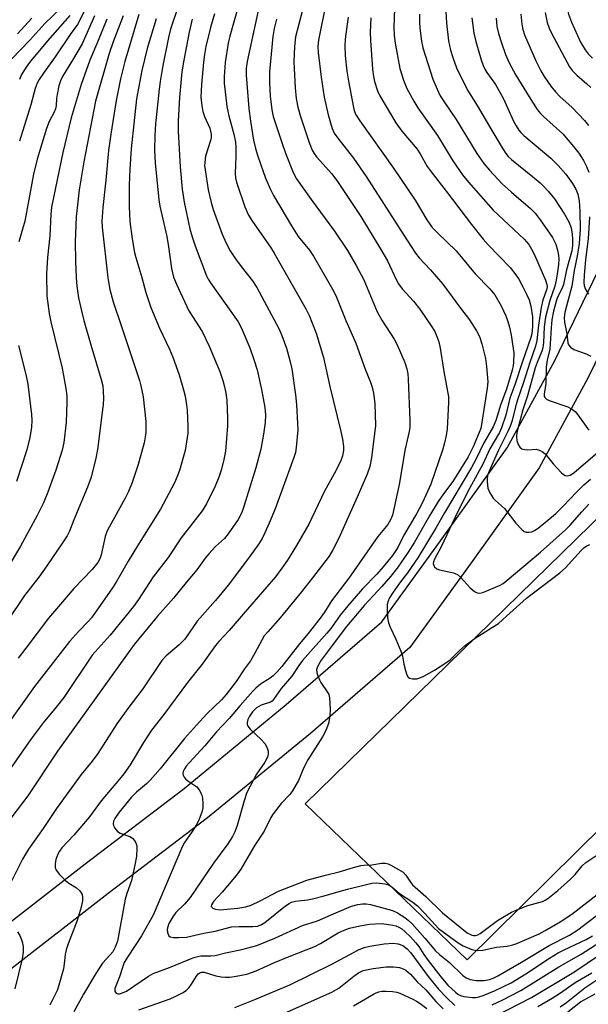
# Model space of a CAD drawing. Units: inches. Extents: x 1273759 to 1279759, y 465454 to 469454.
# Drawn here: x 1274057 to 1274208, y 465813 to 466075 of the extents above; entities that cross this region are included whole.
import ezdxf

# ---------------------------------------------------------------- set-up
doc = ezdxf.new("R2010")
doc.units = ezdxf.units.IN
doc.header["$MEASUREMENT"] = 0
for name, color, linetype in [('CULTRL-Pad', 6, 'Continuous'), ('TRANS-Road', 130, 'Continuous'), ('Undefined', 1, 'Continuous')]:
    doc.layers.add(name, color=color, linetype=linetype)

msp = doc.modelspace()

# ---------------------------------------------------------------- linework, layer by layer
at = {"layer": 'CULTRL-Pad'}
msp.add_lwpolyline([(1274212.5, 465861.09), (1274176.21, 465825.23), (1274133.15, 465866.59), (1274220.38, 465951.75), (1274262.18, 465910.18), (1274224.43, 465872.88)], close=True, dxfattribs=at)
at = {"layer": 'TRANS-Road'}
for points in [[(1274018.17, 465808.65, 0), (1274047.46, 465829.53, 0), (1274074.72, 465850.73, 0), (1274101.01, 465870.71, 0), (1274128.11, 465892.97, 0), (1274153.52, 465914.94, 0), (1274169.11, 465936.43, 0), (1274186.79, 465961.17, 0), (1274199.36, 465984.16, 0), (1274212.15, 466010.52, 0)], [(1274221.29, 466006.46, 0), (1274208.26, 465979.58, 0), (1274195.27, 465955.85, 0), (1274177.23, 465930.59, 0), (1274160.94, 465908.14, 0), (1274134.55, 465885.33, 0), (1274107.21, 465862.87, 0), (1274080.82, 465842.81, 0), (1274053.44, 465821.51, 0), (1274023.83, 465800.41, 0)]]:
    msp.add_polyline3d(points, dxfattribs=at)
at = {"layer": 'Undefined'}
for points, elevation in [([(1274099.49, 466078.28), (1274097.39, 466072.3), (1274096.85, 466070.1), (1274095.36, 466062.59), (1274094.67, 466058.38), (1274094.42, 466056.38), (1274093.44, 466047.11), (1274093.25, 466044.04), (1274093.18, 466040.15), (1274093.31, 466036.79), (1274094.27, 466026.96), (1274094.6, 466025.25), (1274096.44, 466017.27), (1274096.89, 466014.46), (1274097.64, 466008.71), (1274098.21, 466006.47), (1274099, 466004.59), (1274102.22, 465997.71), (1274103.22, 465996), (1274105.78, 465992.05), (1274107.71, 465988.14), (1274110.55, 465981.39), (1274111.34, 465979.04), (1274111.79, 465977.36), (1274112.14, 465975.65), (1274112.37, 465973.74), (1274112.54, 465969.04), (1274112.55, 465966.98), (1274111.98, 465960.26), (1274111.53, 465957.99), (1274110.92, 465955.47), (1274110.22, 465953.37), (1274109.24, 465950.99), (1274106.94, 465946.26), (1274105.81, 465944.42), (1274100.27, 465937.2), (1274096.8, 465931.98), (1274092.8, 465926.86), (1274088.88, 465920.9), (1274087.59, 465919.05), (1274081.35, 465911.37), (1274076.57, 465906.1), (1274069.05, 465894.89), (1274067.08, 465892.32), (1274063.61, 465888.13), (1274060.4, 465883.86), (1274049.25, 465868.04)], 190), ([(1274068.47, 466077.99), (1274064, 466073.76), (1274060.1, 466069.33), (1274055.2, 466064.34)], 206), ([(1274074.95, 466077.88), (1274072.68, 466073.54), (1274070.75, 466070.89), (1274066.8, 466064.88), (1274063.83, 466060.87), (1274062.56, 466058.95), (1274062.01, 466057.93), (1274061.47, 466056.54), (1274060.35, 466052.22), (1274057.32, 466042.54)], 202), ([(1274115.28, 466077.95), (1274113.13, 466070.39), (1274112.69, 466068.54), (1274111.94, 466063.46), (1274111.7, 466059.68), (1274111.68, 466057.93), (1274112.33, 466051.77), (1274112.93, 466049.23), (1274114.24, 466044.38), (1274114.64, 466042.24), (1274114.74, 466040.86), (1274114.77, 466038.57), (1274114.58, 466033.98), (1274114.69, 466032.81), (1274114.93, 466031.66), (1274117.16, 466025.08), (1274118.15, 466022.87), (1274119.22, 466021.18), (1274123.95, 466014.44), (1274124.97, 466012.84), (1274133.35, 465998.03), (1274134.34, 465996.08), (1274134.98, 465994.53), (1274136.07, 465991.59), (1274138.04, 465985.11), (1274139.72, 465977.39), (1274142.66, 465965.45), (1274143.07, 465963.46), (1274143.32, 465961.5), (1274143.32, 465960.38), (1274143.08, 465959.03), (1274142.69, 465957.93), (1274141.81, 465956.05), (1274140.88, 465954.19), (1274138.34, 465949.66), (1274134.16, 465940.84), (1274130.88, 465935.22), (1274128.44, 465931.3), (1274127.01, 465929.19), (1274125.25, 465926.9), (1274122.97, 465924.19), (1274116.71, 465917), (1274113.02, 465912.64), (1274110.24, 465909.72), (1274109.32, 465908.64), (1274105.86, 465903.67), (1274101.96, 465898.86), (1274095.61, 465890.37), (1274092.34, 465886.14), (1274090.23, 465882.89), (1274086.69, 465876.96), (1274084.99, 465874.57), (1274083.88, 465873.16), (1274079.03, 465867.46), (1274075.91, 465863.15), (1274071.73, 465858.31), (1274068.59, 465854.95), (1274067.91, 465854.02), (1274067.48, 465853.25), (1274066.99, 465851.86), (1274066.76, 465850.72), (1274066.81, 465849.73), (1274067.06, 465849.02), (1274067.89, 465847.9), (1274069.5, 465846.27), (1274070.43, 465845.58), (1274072.42, 465844.35), (1274073.27, 465843.64), (1274073.71, 465843.02), (1274073.91, 465842.57), (1274074.04, 465841.74), (1274074.02, 465840.87), (1274073.68, 465839.19), (1274072.63, 465835.62), (1274070.22, 465829.43), (1274069.67, 465827.84), (1274069.43, 465826.65), (1274069.21, 465824.12), (1274069.01, 465822.8), (1274067.79, 465818.49), (1274067.28, 465817.11), (1274065.41, 465813.16)], 184), ([(1274120.59, 466076.78), (1274117.81, 466063.69), (1274117.51, 466061.83), (1274117.49, 466060.08), (1274118.23, 466051.24), (1274118.62, 466047.83), (1274119.47, 466042.81), (1274119.97, 466040.58), (1274120.62, 466038.52), (1274122.64, 466032.74), (1274123.94, 466029.72), (1274124.72, 466028.12), (1274129.52, 466020.08), (1274131.35, 466017.25), (1274134.34, 466013.58), (1274135.42, 466012.04), (1274140.8, 466002.59), (1274141.5, 466001.13), (1274144.01, 465994.91), (1274146.66, 465988.87), (1274149.1, 465981.98), (1274150.5, 465978.55), (1274150.96, 465977.25), (1274151.35, 465975.67), (1274151.67, 465972.91), (1274151.83, 465967.05), (1274150.82, 465958.48), (1274150.37, 465956.21), (1274149.59, 465954.16), (1274146.94, 465948.03), (1274142.08, 465937.12), (1274140.55, 465934.03), (1274139.51, 465932.41), (1274135.16, 465926.59), (1274132.17, 465922.87), (1274126.53, 465915.99), (1274123.23, 465912.32), (1274122.31, 465911.2), (1274121.62, 465910.09), (1274119.83, 465906.63), (1274118.64, 465904.56), (1274117.1, 465902.44), (1274114.86, 465899.06), (1274112.22, 465895.61), (1274110.94, 465894.19), (1274107.09, 465890.5), (1274104.28, 465887.51), (1274101.17, 465883.96), (1274094.64, 465875.9), (1274092.03, 465872.9), (1274091.02, 465871.91), (1274088.39, 465869.75), (1274086.95, 465868.31), (1274083.76, 465864.41), (1274082.59, 465862.72), (1274082.29, 465862.01), (1274082.15, 465861.31), (1274082.23, 465860.84), (1274082.61, 465860.15), (1274083.34, 465859.32), (1274084, 465858.82), (1274086.62, 465857.96), (1274087.29, 465857.55), (1274087.8, 465856.96), (1274088.19, 465856.27), (1274088.43, 465855.51), (1274088.49, 465854.7), (1274088.39, 465852.77), (1274088.04, 465850.79), (1274087.01, 465846.29), (1274085.78, 465842.83), (1274085.35, 465841.36), (1274083.3, 465830.14), (1274082.72, 465828.54), (1274082.07, 465827.35), (1274081.43, 465826.56), (1274079.33, 465824.3), (1274077.56, 465821.61), (1274074.27, 465816.12), (1274071.71, 465811.42)], 182), ([(1274132.79, 466078.61), (1274130.58, 466070.24), (1274130.32, 466067.7), (1274130.19, 466063.64), (1274130.52, 466056.7), (1274130.79, 466053.89), (1274131.2, 466051.56), (1274131.91, 466049.1), (1274134.23, 466042.22), (1274135.03, 466040.19), (1274135.54, 466039.29), (1274136.21, 466038.36), (1274140.29, 466033.86), (1274141.78, 466031.81), (1274147.93, 466022.51), (1274153.3, 466013.8), (1274155, 466010.73), (1274157.39, 466005.65), (1274157.93, 466004.64), (1274158.94, 466003.31), (1274161.95, 466000.04), (1274163.63, 465997.97), (1274166.84, 465993.27), (1274167.57, 465991.99), (1274168.17, 465990.65), (1274168.63, 465989.27), (1274169.04, 465987.59), (1274170, 465981.37), (1274171.2, 465974.66), (1274171.21, 465973.17), (1274170.88, 465966.17), (1274170.64, 465964.44), (1274170.19, 465962.49), (1274169.6, 465960.49), (1274166.5, 465951.51), (1274164.81, 465947.55), (1274164.19, 465946.25), (1274162.75, 465943.65), (1274159.38, 465937.95), (1274157.74, 465934.64), (1274156.34, 465932.55), (1274153.91, 465929.5), (1274152.22, 465927.63), (1274148.41, 465923.68), (1274144.48, 465919.22), (1274142.5, 465916.74), (1274139.95, 465913.17), (1274138.94, 465911.89), (1274132.45, 465904.69), (1274131.5, 465903.38), (1274129.66, 465900.52), (1274126.82, 465897.28), (1274124.79, 465894.28), (1274124.41, 465893.92), (1274123.95, 465893.64), (1274121.52, 465892.81), (1274120.28, 465892.11), (1274119.2, 465891.08), (1274118.3, 465889.75), (1274117.98, 465889.02), (1274117.8, 465888.24), (1274117.8, 465887.73), (1274117.93, 465887.27), (1274118.55, 465886.45), (1274121.48, 465883.71), (1274122.46, 465882.62), (1274122.97, 465881.64), (1274123.32, 465880.6), (1274123.38, 465879.8), (1274123.18, 465879), (1274122.47, 465877.72), (1274120.28, 465874.47), (1274117.67, 465869.62), (1274116.93, 465867.43), (1274115.09, 465860.85), (1274114.48, 465859.21), (1274113.85, 465857.95), (1274112.67, 465856.05), (1274108.83, 465850.85), (1274102.63, 465841.77), (1274101.14, 465840.02), (1274098.86, 465837.82), (1274098.02, 465836.64), (1274096.98, 465834.83), (1274096.58, 465833.75), (1274096.54, 465833.23), (1274096.63, 465832.46), (1274096.98, 465831.59), (1274097.33, 465831.32), (1274098.09, 465831.15), (1274099.57, 465831.15), (1274101.69, 465831.27), (1274102.84, 465831.48), (1274106.25, 465832.29), (1274109.28, 465832.78), (1274113.6, 465833.97), (1274115.67, 465834.1), (1274119.3, 465834.06), (1274120.56, 465834.19), (1274121.54, 465834.55), (1274122.49, 465835.11), (1274127.98, 465839.56), (1274128.92, 465840.2), (1274129.54, 465840.5), (1274130.57, 465840.75), (1274133.75, 465841.14), (1274135.09, 465841.38), (1274137.9, 465842.09), (1274144.38, 465843.94), (1274149.43, 465845.25), (1274150.86, 465845.55), (1274152.16, 465845.62), (1274154.31, 465845.42), (1274155.03, 465845.24), (1274155.51, 465845.03), (1274156.14, 465844.6), (1274158.23, 465842.85), (1274161.78, 465840.55), (1274162.99, 465839.53), (1274164.98, 465837.52), (1274168.54, 465833.57), (1274173.76, 465829.71), (1274175.11, 465828.93), (1274177.45, 465827.95), (1274178.3, 465827.75), (1274178.88, 465827.7), (1274180.33, 465827.81), (1274183.99, 465828.55), (1274186.83, 465828.88), (1274188.29, 465829.19), (1274189.39, 465829.57), (1274195.28, 465832.08), (1274196.92, 465832.96), (1274200.88, 465835.3), (1274203.97, 465837.31), (1274211.5, 465843.14)], 178), ([(1274138.62, 466078.98), (1274136.72, 466069.33), (1274136.56, 466067.65), (1274136.63, 466066.08), (1274137.43, 466059.55), (1274138.25, 466054.26), (1274139.24, 466049.51), (1274140.36, 466045.92), (1274140.9, 466044.67), (1274141.86, 466043.29), (1274146.01, 466038.05), (1274149.41, 466033.17), (1274160.14, 466016.3), (1274162.45, 466012.83), (1274163.43, 466011.58), (1274166.33, 466008.46), (1274169.71, 466004.54), (1274174.39, 465998.19), (1274176.82, 465995.09), (1274178.65, 465992.21), (1274179.44, 465990.69), (1274180.11, 465988.71), (1274181.09, 465984.8), (1274181.33, 465982.76), (1274181.65, 465978.66), (1274181.53, 465976.93), (1274180.21, 465968.51), (1274179.78, 465966.24), (1274179.41, 465965.17), (1274177.76, 465961.42), (1274176.47, 465958.76), (1274172.34, 465952.19), (1274169.87, 465948.9), (1274168.48, 465946.85), (1274166.21, 465943.06), (1274162.24, 465936.07), (1274160.56, 465933.43), (1274157.6, 465929.21), (1274155.94, 465927.03), (1274153.51, 465924.31), (1274148.89, 465919.34), (1274144.13, 465913.74), (1274140.3, 465908.67), (1274137.46, 465904.75), (1274136.68, 465903.54), (1274136.33, 465902.77), (1274136.2, 465902.24), (1274136.28, 465901.44), (1274136.51, 465900.63), (1274136.94, 465899.56), (1274137.35, 465898.79), (1274139.22, 465896.12), (1274139.46, 465895.61), (1274139.65, 465894.76), (1274139.8, 465891.78), (1274139.75, 465890), (1274139.35, 465887.96), (1274138.66, 465886.13), (1274137.77, 465884.39), (1274133.89, 465878.27), (1274132.86, 465876.23), (1274131.36, 465872.84), (1274129.77, 465870.06), (1274129.1, 465869.13), (1274126.84, 465866.67), (1274124.67, 465863.99), (1274124.08, 465863), (1274122.24, 465859.36), (1274119.79, 465855.63), (1274116.05, 465849.27), (1274115.2, 465848.08), (1274113.95, 465846.56), (1274111.09, 465843.2), (1274108.79, 465840.68), (1274108.27, 465839.8), (1274108.24, 465839.4), (1274108.33, 465839.24), (1274108.65, 465838.97), (1274109.34, 465838.67), (1274110.53, 465838.52), (1274115.28, 465838.9), (1274117.4, 465839.25), (1274118.79, 465839.74), (1274121.26, 465840.84), (1274126.12, 465843.46), (1274133.59, 465846.32), (1274138.57, 465847.73), (1274142.2, 465848.53), (1274146, 465849.71), (1274147.92, 465850.22), (1274148.73, 465850.34), (1274150.87, 465850.44), (1274153.45, 465850.86), (1274154.43, 465850.87), (1274155.19, 465850.69), (1274155.96, 465850.34), (1274157.96, 465849.22), (1274159.15, 465848.45), (1274159.93, 465847.66), (1274161.11, 465845.8), (1274161.66, 465845.11), (1274165.21, 465842.01), (1274169.68, 465837.7), (1274176.22, 465832.36), (1274177.44, 465831.77), (1274177.95, 465831.65), (1274178.41, 465831.66), (1274178.99, 465831.84), (1274179.68, 465832.23), (1274184.24, 465835.66), (1274188, 465837.84), (1274189.84, 465838.69), (1274192.27, 465839.67), (1274196.2, 465840.73), (1274196.88, 465841.03), (1274197.58, 465841.47), (1274200.29, 465843.66), (1274203.63, 465846.64), (1274204.83, 465847.87), (1274206.72, 465850.14), (1274207.74, 465851.06), (1274210.64, 465852.98)], 176), ([(1274156.91, 466077.73), (1274156.72, 466072.69), (1274156.8, 466070.62), (1274157.1, 466068.56), (1274158.3, 466061.79), (1274159.26, 466058.71), (1274160.15, 466056.53), (1274162, 466053.16), (1274163.05, 466051.41), (1274168.3, 466044.01), (1274172.37, 466037.29), (1274174.96, 466033.61), (1274176.55, 466031.68), (1274183.05, 466024.22), (1274191.33, 466016.49), (1274192.58, 466015.08), (1274193.31, 466013.86), (1274194.07, 466012.33), (1274196.96, 466005.67), (1274197.38, 466004.45), (1274197.43, 466003.97), (1274197.36, 466003.33), (1274196.3, 466000.32), (1274195.82, 465998.34), (1274195.13, 465993.71), (1274194.72, 465989.62), (1274194.36, 465988.09), (1274192.79, 465983.75), (1274191.08, 465978.19), (1274189.56, 465973.88), (1274189.03, 465972.03), (1274188.16, 465968.4), (1274187.72, 465967.05), (1274187.03, 465965.48), (1274184.49, 465960.54), (1274182.05, 465954.94), (1274181.61, 465953.75), (1274181.48, 465952.96), (1274181.46, 465952.11), (1274181.66, 465950.44), (1274182.21, 465949.19), (1274183.09, 465947.8), (1274183.67, 465947.17), (1274186.09, 465945.03), (1274189.11, 465941.12), (1274190.68, 465939.41), (1274191.35, 465938.94), (1274191.83, 465938.78), (1274192.6, 465938.71), (1274193.37, 465938.84), (1274194.1, 465939.17), (1274195.04, 465939.78), (1274199.63, 465943.64), (1274201.79, 465945.7), (1274205.13, 465949.31), (1274207.18, 465951.32), (1274208.9, 465952.84)], 170), ([(1274093.56, 466075.01), (1274091.18, 466067.12), (1274089.84, 466061.28), (1274088.42, 466053.78), (1274086.93, 466040.46), (1274086.57, 466035.07), (1274086.41, 466030.85), (1274086.42, 466025.23), (1274086.63, 466021.17), (1274087.19, 466016.57), (1274087.84, 466012.99), (1274088.19, 466011.64), (1274089.84, 466006.34), (1274090.88, 466002.35), (1274091.44, 466000.5), (1274092.21, 465998.36), (1274094.49, 465992.88), (1274097.12, 465987.34), (1274098.06, 465985.18), (1274099.69, 465980.54), (1274100.87, 465976.54), (1274101.28, 465974.82), (1274101.7, 465972.52), (1274101.84, 465971.09), (1274102, 465966.78), (1274101.97, 465965.06), (1274101.28, 465960.39), (1274099.81, 465955.13), (1274099.21, 465953.49), (1274098.48, 465951.88), (1274094.73, 465944.87), (1274088.66, 465935.07), (1274086.2, 465931.03), (1274082.96, 465925.44), (1274081.83, 465923.73), (1274076.46, 465916.04), (1274075.5, 465914.94), (1274072.96, 465912.37), (1274070.6, 465909.75), (1274061.31, 465897.81), (1274050.03, 465882.13)], 192), ([(1274084.82, 466075.82), (1274082.15, 466068.88), (1274081.16, 466065.81), (1274077.45, 466053.16), (1274074.4, 466037.01), (1274073.19, 466029.59), (1274072.33, 466022.43), (1274072.08, 466015.85), (1274072.14, 466010.69), (1274072.34, 466006.38), (1274072.57, 466004.08), (1274073.02, 466000.93), (1274073.75, 465997.49), (1274074.41, 465994.89), (1274076.26, 465988.48), (1274079.04, 465979.31), (1274079.41, 465977.58), (1274079.57, 465976.17), (1274079.62, 465974.24), (1274079.51, 465972.61), (1274077.99, 465960.65), (1274077.58, 465958.37), (1274076.35, 465953.31), (1274075.37, 465950.67), (1274071.72, 465942.05), (1274070.6, 465939.02), (1274069.94, 465937.78), (1274068.75, 465935.89), (1274064.61, 465929.78), (1274062.41, 465926.81), (1274058.63, 465921.94), (1274053.92, 465914.94)], 196), ([(1274109.08, 466076.35), (1274108.03, 466072.7), (1274106.83, 466067.68), (1274106.42, 466065.57), (1274106.16, 466063.53), (1274105.61, 466057.59), (1274105.48, 466054.26), (1274105.69, 466051.88), (1274105.96, 466050.42), (1274106.45, 466049.07), (1274107.84, 466046.01), (1274108.06, 466045.21), (1274108.17, 466044.37), (1274108.17, 466043.52), (1274108.03, 466042.69), (1274106.74, 466038.55), (1274106.5, 466036.91), (1274106.48, 466036.1), (1274106.59, 466034.91), (1274107.44, 466029.63), (1274108.22, 466026.26), (1274108.78, 466024.36), (1274111.14, 466017.82), (1274112.16, 466015.43), (1274113.28, 466013.45), (1274114.66, 466011.3), (1274116.16, 466009.26), (1274119.22, 466005.46), (1274120.37, 466003.72), (1274126.14, 465992.82), (1274126.96, 465990.92), (1274128.2, 465987.57), (1274129.13, 465984.3), (1274129.61, 465982.09), (1274130.59, 465975.23), (1274130.85, 465972.61), (1274131.16, 465967.61), (1274131.18, 465965.88), (1274130.8, 465961.18), (1274130.59, 465959.9), (1274130.2, 465958.54), (1274125.24, 465944.92), (1274123.64, 465941.1), (1274122.47, 465938.52), (1274121.72, 465937.02), (1274120.86, 465935.62), (1274118.1, 465931.82), (1274112.7, 465924.67), (1274109.34, 465920.61), (1274104.45, 465915.15), (1274101.24, 465910.38), (1274099.68, 465908.79), (1274096.24, 465905.94), (1274095.11, 465904.7), (1274090.06, 465897.15), (1274086.1, 465891.89), (1274083.2, 465887.85), (1274078.15, 465880), (1274076.61, 465877.95), (1274073.72, 465874.41), (1274067.13, 465865.42), (1274063.59, 465860.12), (1274059.7, 465854.59), (1274058.12, 465851.97), (1274054.89, 465845.55)], 186), ([(1274103.12, 466074.89), (1274102.36, 466071.5), (1274100.91, 466064.06), (1274100.38, 466060.95), (1274099.76, 466054.1), (1274099.43, 466047.93), (1274099.46, 466045.21), (1274099.99, 466035.69), (1274100.48, 466029.77), (1274101.01, 466026.34), (1274102.57, 466019.23), (1274103.13, 466017.1), (1274103.95, 466014.71), (1274106.94, 466006.79), (1274107.41, 466005.9), (1274108.06, 466004.9), (1274115.39, 465994.59), (1274116.16, 465993.04), (1274118.45, 465987.69), (1274119.58, 465984.62), (1274120.41, 465981.81), (1274121.61, 465976.6), (1274122.43, 465971.86), (1274122.6, 465969.87), (1274122.51, 465967.89), (1274122.11, 465964.72), (1274121.39, 465960.81), (1274120.05, 465955.83), (1274116.89, 465945.58), (1274116.32, 465943.96), (1274115.42, 465942.11), (1274112.76, 465938.3), (1274111.72, 465937.09), (1274109.34, 465934.97), (1274107.56, 465933), (1274106.64, 465931.87), (1274104.38, 465928.75), (1274101.57, 465925.4), (1274098.25, 465921.19), (1274093.99, 465916.46), (1274087.8, 465908.89), (1274067.4, 465880.64), (1274059.5, 465868.72), (1274055.04, 465862.84)], 188), ([(1274080.52, 466074.94), (1274078.03, 466068.78), (1274075.97, 466064.01), (1274073.66, 466057.6), (1274071.05, 466048.76), (1274068.83, 466039.5), (1274065.85, 466025.01), (1274065.64, 466023.08), (1274065.34, 466017.4), (1274064.78, 466011.65), (1274064.52, 466007.29), (1274064.6, 466001.45), (1274065.19, 465996.83), (1274065.67, 465994.55), (1274068.62, 465982.25), (1274069.6, 465976.86), (1274069.85, 465974.95), (1274069.86, 465973.28), (1274069.67, 465967.88), (1274069.07, 465962.54), (1274068.62, 465960.52), (1274066.97, 465955.17), (1274064.87, 465949.32), (1274063.66, 465946.5), (1274062.04, 465943.15), (1274057.58, 465935.04), (1274055.07, 465930.87)], 198), ([(1274060.62, 466075.17), (1274056.82, 466070.99)], 208), ([(1274089.04, 466076.16), (1274085.28, 466063.68), (1274084.15, 466059.09), (1274083, 466053.35), (1274081.58, 466044.4), (1274080.98, 466040.05), (1274080.25, 466032.22), (1274079.44, 466024.9), (1274079.2, 466021.25), (1274079.22, 466019.71), (1274080.74, 466006.27), (1274081.28, 466003.14), (1274082.22, 465999.91), (1274084.27, 465993.59), (1274089.16, 465978.99), (1274089.55, 465977.57), (1274090.16, 465974.68), (1274090.84, 465968.08), (1274090.84, 465965.14), (1274090.42, 465962.49), (1274088.82, 465956.72), (1274087.24, 465951.97), (1274086.25, 465949.55), (1274085.34, 465947.73), (1274081.11, 465940.11), (1274080.52, 465938.89), (1274080.1, 465937.55), (1274079.01, 465932.73), (1274078.61, 465931.66), (1274078.07, 465930.66), (1274076.63, 465928.83), (1274071.77, 465923.8), (1274068.16, 465919.66), (1274065.05, 465915.87), (1274058.95, 465907.98), (1274056.96, 465905.29)], 194), ([(1274070.67, 466075.93), (1274064.71, 466069.14), (1274062.65, 466066.59), (1274060.24, 466063.8), (1274059.23, 466062.44), (1274057.88, 466060.19), (1274057.28, 466058.87)], 204), ([(1274125.53, 466074.96), (1274124.9, 466072.44), (1274124.58, 466070.32), (1274123.73, 466060.93), (1274123.67, 466058.11), (1274123.9, 466054.51), (1274124.33, 466050.87), (1274124.7, 466049.06), (1274127.32, 466041.12), (1274128.13, 466038.88), (1274130.01, 466034.18), (1274130.89, 466032.51), (1274134.8, 466027.01), (1274140.98, 466018.61), (1274144.37, 466013.53), (1274146.75, 466009.56), (1274148.72, 466005.7), (1274152.32, 465997.21), (1274153.56, 465995.02), (1274156.76, 465990), (1274157.64, 465988.46), (1274159.62, 465983.77), (1274160.19, 465982.1), (1274160.43, 465980.8), (1274160.53, 465979.35), (1274160.98, 465968.4), (1274160.95, 465966.53), (1274160.78, 465965.43), (1274159.75, 465960.82), (1274158.09, 465951.43), (1274156.32, 465943.23), (1274155.85, 465941.99), (1274155.12, 465940.8), (1274152.48, 465937.62), (1274144.78, 465926.54), (1274140.13, 465920.51), (1274138.26, 465917.49), (1274137.19, 465915.91), (1274134, 465911.8), (1274131.63, 465909.1), (1274126.99, 465903.09), (1274125.69, 465901.58), (1274124.71, 465900.59), (1274123.85, 465899.95), (1274121.33, 465898.38), (1274120.07, 465897.37), (1274119.25, 465896.57), (1274115.88, 465892.75), (1274113.03, 465889.32), (1274109.64, 465885.71), (1274106.52, 465882.03), (1274102.37, 465877.53), (1274101.61, 465876.62), (1274101.14, 465875.91), (1274100.81, 465875.17), (1274100.72, 465874.68), (1274100.78, 465874.2), (1274101.03, 465873.74), (1274101.37, 465873.3), (1274102, 465872.7), (1274104.36, 465871.15), (1274105.04, 465870.33), (1274105.68, 465869.15), (1274105.94, 465868.09), (1274106.03, 465866.69), (1274105.97, 465865.58), (1274105.7, 465864.45), (1274105.03, 465862.51), (1274104.4, 465861.19), (1274102.98, 465858.99), (1274101.15, 465856.37), (1274100.6, 465855.4), (1274092.78, 465837.07), (1274089.75, 465831.6), (1274086.13, 465826.21), (1274085.12, 465824.47), (1274084.71, 465823.45), (1274083.86, 465820.69), (1274082.63, 465817.6), (1274082.63, 465816.9), (1274082.99, 465816.34), (1274083.39, 465816.18), (1274083.88, 465816.22), (1274084.68, 465816.45), (1274085.77, 465816.93), (1274091.56, 465820.87), (1274092.82, 465821.6), (1274097.13, 465823.17), (1274103.65, 465825.82), (1274104.68, 465826.12), (1274105.44, 465826.26), (1274108.13, 465826.24), (1274109.24, 465826.36), (1274111.98, 465827.07), (1274116.39, 465827.96), (1274120.35, 465829.04), (1274125.1, 465830.97), (1274132.44, 465834.35), (1274136.45, 465835.54), (1274140.67, 465837.46), (1274145.44, 465839.44), (1274147.12, 465839.94), (1274148.38, 465840.1), (1274149.39, 465840.06), (1274150.53, 465839.86), (1274156.39, 465838.29), (1274157.7, 465837.73), (1274159.64, 465836.45), (1274160.55, 465835.74), (1274161.55, 465834.74), (1274164.91, 465830.99), (1274167.78, 465827.61), (1274168.84, 465826.66), (1274171.54, 465824.47), (1274174.99, 465821.14), (1274175.9, 465820.42), (1274176.95, 465819.97), (1274178.62, 465819.72), (1274180.69, 465819.69), (1274182.08, 465819.97), (1274183.06, 465820.36), (1274184.29, 465821), (1274190.59, 465824.58), (1274197.94, 465829), (1274203.33, 465831.72), (1274205.61, 465833.17), (1274221.36, 465845.24)], 180), ([(1274144.63, 466075.49), (1274144.3, 466073.58), (1274143.82, 466069.57), (1274143.74, 466067.82), (1274143.79, 466065.17), (1274144.26, 466061.08), (1274144.66, 466058.46), (1274145.99, 466051.5), (1274146.21, 466050.65), (1274146.58, 466049.73), (1274147.68, 466047.91), (1274156.65, 466035.41), (1274162.39, 466026.85), (1274165.51, 466021.68), (1274166.93, 466019.66), (1274168.3, 466018.16), (1274173.26, 466013.43), (1274178.35, 466007.33), (1274182.24, 466003.34), (1274183.54, 466001.7), (1274185.18, 465998.8), (1274186.42, 465996.17), (1274187.01, 465994.65), (1274187.42, 465993.19), (1274187.84, 465991.08), (1274188.55, 465986.31), (1274188.53, 465983.8), (1274188.43, 465982.97), (1274188.14, 465981.73), (1274186.63, 465976.68), (1274185.17, 465972.74), (1274183.83, 465968.35), (1274183.13, 465966.66), (1274180.53, 465962.29), (1274178.61, 465958.19), (1274177.38, 465955.93), (1274170.21, 465943.88), (1274167.99, 465939.94), (1274163.09, 465931.97), (1274160.33, 465927.94), (1274158.23, 465925.22), (1274156.33, 465922.52), (1274155.6, 465921.28), (1274155.15, 465920.22), (1274154.95, 465919.41), (1274154.92, 465918.29), (1274155.06, 465916.02), (1274155.28, 465914.63), (1274155.71, 465913.53), (1274157.27, 465910.33), (1274158.57, 465907.14), (1274158.99, 465905.8), (1274159.37, 465903.7), (1274159.8, 465901.99), (1274160.16, 465900.91), (1274160.53, 465900.24), (1274160.91, 465899.96), (1274161.66, 465899.8), (1274162.8, 465899.83), (1274163.64, 465900.03), (1274164.69, 465900.52), (1274167.49, 465902.1), (1274170.81, 465904.19), (1274171.64, 465904.88), (1274174.12, 465907.32), (1274175.67, 465908.65), (1274178.07, 465910.42), (1274182.96, 465913.5), (1274184.48, 465914.54), (1274186.65, 465916.4), (1274191.95, 465921.23), (1274200.83, 465927.93), (1274202.27, 465929.29), (1274206.42, 465933.89), (1274207.19, 465934.61), (1274207.81, 465935.06), (1274208.75, 465935.51)], 174), ([(1274150.58, 466075.31), (1274150.42, 466071.45), (1274150.51, 466069.24), (1274151.08, 466061.64), (1274151.31, 466059.7), (1274151.6, 466058.34), (1274152.41, 466055.88), (1274153.01, 466054.55), (1274157.22, 466047.36), (1274158.86, 466045.16), (1274162.9, 466040.37), (1274163.69, 466039.17), (1274165.58, 466035.83), (1274166.59, 466034.38), (1274170.58, 466029.3), (1274177.38, 466020.39), (1274180.46, 466016.54), (1274181.78, 466015.06), (1274187.59, 466009.03), (1274189.14, 466007.07), (1274189.88, 466005.9), (1274190.97, 466003.91), (1274191.97, 466001.92), (1274192.63, 466000.4), (1274193.1, 465998.77), (1274193.54, 465995.88), (1274193.58, 465994.73), (1274193.5, 465993.3), (1274193.32, 465991.42), (1274193.12, 465990.38), (1274190.82, 465983.78), (1274188.89, 465977.81), (1274187.51, 465974.29), (1274186.43, 465969.84), (1274185.35, 465966.47), (1274184.75, 465965.23), (1274182.19, 465960.89), (1274180.33, 465956.83), (1274176.81, 465950.3), (1274173.72, 465944.2), (1274169.25, 465934.86), (1274167.52, 465931.58), (1274167.24, 465930.86), (1274167.19, 465930.38), (1274167.3, 465929.92), (1274167.55, 465929.5), (1274168.1, 465929.02), (1274168.83, 465928.71), (1274172.53, 465927.91), (1274173.58, 465927.52), (1274174.45, 465926.79), (1274177.02, 465923.96), (1274178.12, 465923.03), (1274178.82, 465922.64), (1274179.56, 465922.57), (1274180.34, 465922.75), (1274184.79, 465924.56), (1274185.74, 465925.11), (1274186.85, 465925.97), (1274195.63, 465933.45), (1274202.28, 465939.36), (1274203.42, 465940.49), (1274206.61, 465944.15), (1274208.51, 465946.21)], 172), ([(1274163.49, 466076.24), (1274163.51, 466074.24), (1274163.66, 466072.51), (1274164.06, 466069.04), (1274164.42, 466067.27), (1274167.06, 466058.96), (1274168.18, 466056.33), (1274169.06, 466054.57), (1274170.23, 466052.72), (1274173.27, 466048.32), (1274178.78, 466039.26), (1274180.65, 466036.6), (1274182.14, 466034.8), (1274185.5, 466031.25), (1274187.94, 466029.04), (1274193.04, 466024.65), (1274194.26, 466023.45), (1274195.6, 466021.66), (1274198.81, 466016.93), (1274199.69, 466015.16), (1274200.18, 466013.6), (1274200.42, 466012.28), (1274200.49, 466011.2), (1274200.46, 466009.84), (1274200.29, 466008.48), (1274199.83, 466005.61), (1274199.48, 466004.02), (1274198.1, 466000.21), (1274197, 465995.82), (1274196.61, 465993.26), (1274196.45, 465989.09), (1274196.26, 465987.64), (1274196, 465986.8), (1274194.75, 465983.75), (1274194.27, 465982.34), (1274192.19, 465974.92), (1274190.93, 465971.24), (1274189.4, 465965.19), (1274189.31, 465964.15), (1274189.4, 465963.09), (1274189.74, 465962.02), (1274190.13, 465961.34), (1274190.73, 465960.9), (1274191.48, 465960.68), (1274192.3, 465960.61), (1274194.51, 465960.74), (1274195.31, 465960.54), (1274196.07, 465960.18), (1274196.92, 465959.5), (1274199.02, 465956.88), (1274201.19, 465954.56), (1274201.81, 465954.02), (1274202.24, 465953.76), (1274202.89, 465953.67), (1274203.53, 465953.84), (1274204.48, 465954.45), (1274210.76, 465959.87)], 168), ([(1274089.04, 465811.98), (1274097.28, 465814.86), (1274098.61, 465815.44), (1274100.59, 465816.48), (1274101.54, 465817.07), (1274102.36, 465817.83), (1274103.02, 465818.73), (1274104.29, 465820.88), (1274104.79, 465821.47), (1274105.16, 465821.75), (1274105.69, 465821.95), (1274106.34, 465821.94), (1274109.43, 465820.99), (1274110.86, 465820.7), (1274112.01, 465820.58), (1274113.14, 465820.64), (1274114.83, 465820.86), (1274117.64, 465821.37), (1274120.15, 465822.3), (1274125.01, 465824.51), (1274128.48, 465825.96), (1274135.9, 465828.85), (1274137.23, 465829.51), (1274141.96, 465832.34), (1274143.49, 465833.13), (1274144.91, 465833.62), (1274147.73, 465834.26), (1274150.27, 465834.64), (1274153.37, 465834.86), (1274154.78, 465834.71), (1274156.47, 465834.42), (1274157.29, 465834.21), (1274158.07, 465833.87), (1274158.8, 465833.42), (1274159.68, 465832.7), (1274161.1, 465831.31), (1274162.6, 465829.72), (1274163.37, 465828.74), (1274164.71, 465826.61), (1274165.84, 465825.01), (1274169.16, 465820.7), (1274171.09, 465818.47), (1274173.09, 465816.64), (1274173.75, 465816.13), (1274174.46, 465815.72), (1274175.27, 465815.48), (1274176.13, 465815.35), (1274177.58, 465815.22), (1274178.6, 465815.25), (1274179.31, 465815.38), (1274180.43, 465815.75), (1274183.46, 465816.99), (1274187.85, 465819.12), (1274191.78, 465821.49), (1274198.04, 465825.65), (1274200.31, 465827.07), (1274201.93, 465827.9), (1274207.8, 465830.65), (1274209.48, 465831.57)], 182), ([(1274056.76, 465832.63), (1274057.36, 465831.63), (1274057.86, 465830.55), (1274058.12, 465829.73), (1274058.33, 465828.61), (1274058.33, 465827.22), (1274058.03, 465825.52), (1274056.06, 465817.55)], 186), ([(1274182.79, 465813.28), (1274185.47, 465814.53), (1274190.44, 465817.06), (1274200.49, 465823.39), (1274206.48, 465826.7), (1274213.64, 465831.34)], 184), ([(1274114.47, 465812.57), (1274119.78, 465814.64), (1274129.1, 465818.61), (1274140.21, 465824.04), (1274147.37, 465827.83), (1274148.85, 465828.47), (1274150.37, 465828.87), (1274154.13, 465829.44), (1274156.51, 465829.63), (1274157.89, 465829.49), (1274159.1, 465829.02), (1274160.23, 465828.17), (1274161.22, 465827.11), (1274165.85, 465820.76), (1274168.58, 465817.41), (1274170.57, 465815.28), (1274172.89, 465813.05)], 184), ([(1274183.84, 465810.36), (1274193.25, 465815.19), (1274204.55, 465821.97), (1274211.58, 465826.7)], 186), ([(1274125.3, 465810.03), (1274140.29, 465816.65), (1274142.11, 465817.73), (1274146.09, 465820.91), (1274147.31, 465821.77), (1274148.57, 465822.34), (1274151.2, 465822.9), (1274154.66, 465823.33), (1274156.6, 465823.37), (1274158.19, 465823.16), (1274159.18, 465822.81), (1274159.87, 465822.44), (1274161.15, 465821.38), (1274162.92, 465819.33), (1274165.17, 465817.23), (1274167.91, 465814.11), (1274169.78, 465812.24)], 186), ([(1274194.98, 465812.85), (1274198.75, 465815.06), (1274200.71, 465816.31), (1274204.9, 465819.2), (1274209.27, 465821.72)], 188), ([(1274200.85, 465812.77), (1274202.56, 465813.88), (1274207.42, 465817.79), (1274211.11, 465820.29)], 190), ([(1274145.98, 465812.98), (1274151.28, 465816.11), (1274151.98, 465816.45), (1274152.77, 465816.73), (1274153.57, 465816.88), (1274154.58, 465816.91), (1274156.34, 465816.77), (1274157.5, 465816.6), (1274158.33, 465816.36), (1274161.75, 465814.76), (1274162.76, 465814.24), (1274163.7, 465813.62), (1274165.49, 465812.25)], 188), ([(1274202.91, 465811.42), (1274206.27, 465814.1), (1274210.16, 465816.23)], 192)]:
    msp.add_lwpolyline(points, dxfattribs=dict(at, elevation=elevation))
for points in [[(1274208.55, 466130.81, 156), (1274207.96, 466126.2, 156), (1274206.11, 466114.99, 156), (1274205.35, 466109.26, 156), (1274204.9, 466105.09, 156), (1274204.06, 466095, 156), (1274202.7, 466084, 156), (1274202.48, 466079.98, 156), (1274202.62, 466078.03, 156), (1274203.1, 466076.21, 156), (1274203.92, 466074.13, 156), (1274206.32, 466068.86, 156), (1274207.49, 466066.8, 156), (1274208.3, 466065.73, 156), (1274209.44, 466064.58, 156)], [(1274170.52, 466077.05, 166), (1274170.72, 466073.86, 166), (1274171.27, 466069.21, 166), (1274171.78, 466066.66, 166), (1274172.36, 466064.71, 166), (1274173.4, 466061.96, 166), (1274176.25, 466056.1, 166), (1274178.88, 466051.98, 166), (1274182.73, 466045.33, 166), (1274185.63, 466040.47, 166), (1274186.42, 466039.28, 166), (1274187.09, 466038.5, 166), (1274187.94, 466037.71, 166), (1274193.54, 466033.2, 166), (1274195.53, 466031.51, 166), (1274196.57, 466030.53, 166), (1274197.73, 466029.26, 166), (1274199.36, 466027.26, 166), (1274202.01, 466023.14, 166), (1274203.17, 466021.13, 166), (1274203.77, 466019.53, 166), (1274204.05, 466017.89, 166), (1274204.14, 466016.5, 166), (1274204.14, 466014.83, 166), (1274203.98, 466013.45, 166), (1274202.55, 466008.4, 166), (1274201.76, 466004.47, 166), (1274201.42, 466003.54, 166), (1274200.29, 466001.27, 166), (1274199.92, 466000.36, 166), (1274199.14, 465997.37, 166), (1274198.71, 465995.14, 166), (1274198.48, 465992.94, 166), (1274198.15, 465987.32, 166), (1274197.41, 465984.44, 166), (1274197.14, 465982.5, 166), (1274197.04, 465978.21, 166), (1274196.68, 465975.41, 166), (1274196.68, 465974.93, 166), (1274196.81, 465974.51, 166), (1274197.29, 465974.06, 166), (1274197.96, 465973.73, 166), (1274202.91, 465971.98, 166), (1274204.2, 465971.33, 166), (1274204.83, 465970.75, 166), (1274205.58, 465969.85, 166), (1274208.26, 465966.14, 166), (1274208.6, 465965.81, 166)], [(1274196.9, 466076.65, 158), (1274197.43, 466074.08, 158), (1274197.98, 466072.5, 158), (1274198.58, 466071.18, 158), (1274203.4, 466062.23, 158), (1274204.1, 466061.3, 158), (1274205.29, 466060.02, 158), (1274208.01, 466057.74, 158), (1274209, 466056.81, 158)], [(1274077.27, 466075.8, 200), (1274073.91, 466068.35, 200), (1274071.43, 466064.08, 200), (1274068.76, 466059.74, 200), (1274068.18, 466058.56, 200), (1274067.78, 466057.19, 200), (1274067.32, 466054.95, 200), (1274067.15, 466053.82, 200), (1274067.02, 466052.03, 200), (1274066.83, 466051.09, 200), (1274066.43, 466050.07, 200), (1274065.21, 466047.72, 200), (1274064.49, 466045.92, 200), (1274062.03, 466037.77, 200), (1274061.06, 466033.82, 200), (1274058.69, 466021.32, 200), (1274057.13, 466015.79, 200)], [(1274177.4, 466075.32, 164), (1274177.92, 466071.25, 164), (1274178.49, 466068.96, 164), (1274179.88, 466064.11, 164), (1274180.42, 466062.6, 164), (1274180.85, 466061.68, 164), (1274181.39, 466060.78, 164), (1274183.71, 466057.57, 164), (1274184.9, 466055.57, 164), (1274185.81, 466053.75, 164), (1274188.5, 466047.87, 164), (1274189.16, 466046.64, 164), (1274189.9, 466045.49, 164), (1274190.45, 466044.84, 164), (1274191.27, 466044.06, 164), (1274198.37, 466038.06, 164), (1274200.39, 466036.08, 164), (1274202.41, 466033.74, 164), (1274204.16, 466031.33, 164), (1274205.08, 466029.81, 164), (1274205.6, 466028.44, 164), (1274205.9, 466026.74, 164), (1274206.11, 466023.89, 164), (1274206.19, 466019.18, 164), (1274205.95, 466015.4, 164), (1274205.38, 466011.97, 164), (1274204.6, 466008.24, 164), (1274203.99, 466004.01, 164), (1274202.53, 465998.75, 164), (1274202.14, 465997.09, 164), (1274201.95, 465995.73, 164), (1274202.02, 465994.5, 164), (1274202.67, 465991.42, 164), (1274202.89, 465989.02, 164), (1274203.11, 465988.45, 164), (1274203.61, 465987.87, 164), (1274204.48, 465987.25, 164), (1274207.75, 465986.12, 164), (1274209, 465985.48, 164)], [(1274183.89, 466075.15, 162), (1274184.1, 466072.94, 162), (1274184.5, 466071.15, 162), (1274185.33, 466068.6, 162), (1274186.4, 466065.58, 162), (1274187.38, 466063.3, 162), (1274189.12, 466060.07, 162), (1274192.66, 466054.28, 162), (1274194.82, 466050.97, 162), (1274195.68, 466049.89, 162), (1274196.47, 466049.07, 162), (1274201.58, 466044.44, 162), (1274204.44, 466041.11, 162), (1274205.8, 466039.33, 162), (1274207.06, 466037.38, 162), (1274207.91, 466035.79, 162), (1274208.48, 466034.27, 162)], [(1274190.42, 466076.21, 160), (1274190.67, 466073.6, 160), (1274190.99, 466072.17, 160), (1274191.44, 466070.79, 160), (1274194.39, 466063.84, 160), (1274195.73, 466061.21, 160), (1274196.61, 466059.69, 160), (1274198.43, 466057.15, 160), (1274199.66, 466055.59, 160), (1274200.84, 466054.4, 160), (1274204.1, 466051.44, 160), (1274207.34, 466048, 160), (1274208.45, 466046.69, 160)], [(1274208.64, 466022.45, 162), (1274208.29, 466016.64, 162), (1274207.61, 466011, 162), (1274207.22, 466006.98, 162), (1274207.19, 466005.03, 162), (1274207.29, 466004.2, 162), (1274207.45, 466003.67, 162), (1274207.82, 466002.91, 162), (1274208.43, 466001.94, 162)], [(1274057.02, 465988.25, 200), (1274059.1, 465980.27, 200), (1274059.56, 465977.99, 200), (1274060.53, 465969.96, 200), (1274060.6, 465968.5, 200), (1274060.53, 465966.49, 200), (1274059.95, 465963.4, 200), (1274059.14, 465960.32, 200), (1274056.52, 465952.2, 200)]]:
    msp.add_polyline3d(points, dxfattribs=at)

doc.saveas('drawing.dxf')
